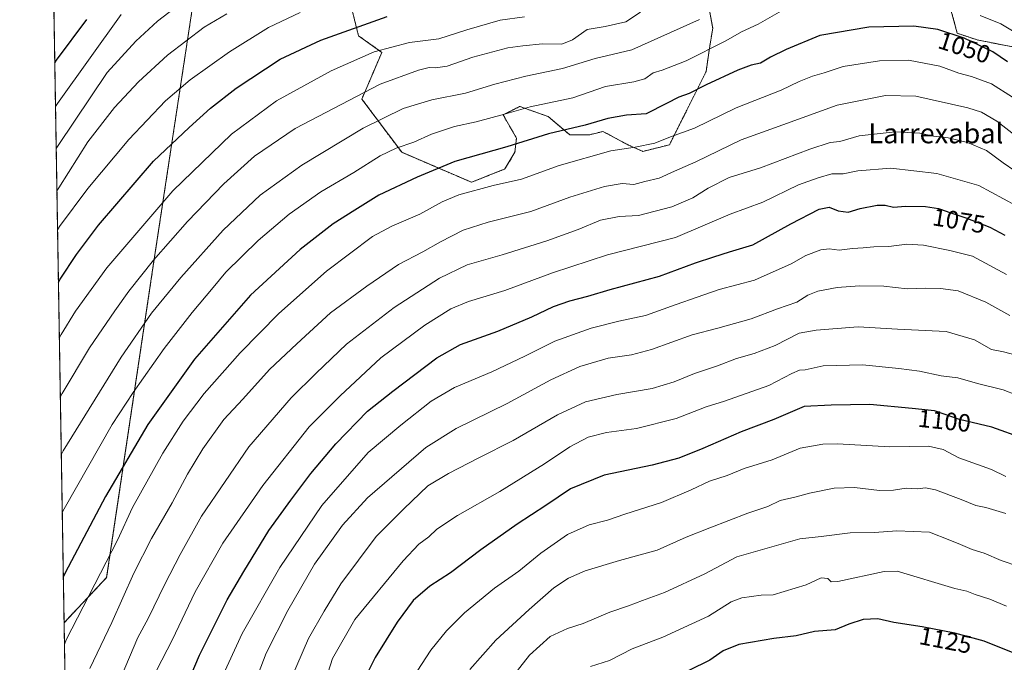
# Model space of a CAD drawing. Units: metres. Extents: x 613657 to 617089, y 4766391 to 4768762.
# Drawn here: x 613657 to 614052, y 4767619 to 4767877 of the extents above; entities that cross this region are included whole.
import ezdxf
from ezdxf.enums import TextEntityAlignment as Align

# ---------------------------------------------------------------- set-up
doc = ezdxf.new("R2010")
doc.units = ezdxf.units.M
doc.header["$MEASUREMENT"] = 0
doc.linetypes.add('TRAZOS', pattern=[0.75, 0.5, -0.25])
for name, color, linetype, lineweight in [('Arbolado forestal', 92, 'TRAZOS', 0), ('Arbolado forestal CxS', 92, 'Continuous', 0), ('Comarca CxS', 133, 'Continuous', 0), ('Comunidad Autónoma CxS', 142, 'Continuous', 0), ('Curva de nivel maestra', 36, 'Continuous', 30), ('Curva de nivel normal', 36, 'Continuous', 0), ('Espacio natural protegido CxS', 2, 'Continuous', 0), ('Municipio CxS', 142, 'Continuous', 0), ('Pastizal CxS', 92, 'Continuous', 0), ('Provincia CxS', 1, 'Continuous', 0), ('Rótulo de curva de nivel directora', 19, 'Continuous', 0), ('Texto cartográfico', 19, 'Continuous', 0)]:
    doc.layers.add(name, color=color, linetype=linetype, lineweight=lineweight)
doc.styles.add('Arial', font='txt', dxfattribs={"height": 0.2})

# ---------------------------------------------------------------- blocks, each defined once
blk = doc.blocks.new('*U151')
at = {"layer": 'Arbolado forestal CxS', "color": 92, "linetype": 'Continuous', "lineweight": 0}
for points in [[(614081.66, 4767860.84, 1044.66), (614040.93, 4767868.85, 1049.25), (614032.92, 4767871.52, 1049.64), (614000.21, 4767992.37, 1009.33)], [(613929.43, 4767902.23, 1031.06), (613934.77, 4767873.52, 1041.73), (613933.44, 4767865.51, 1044.7), (613932.1, 4767856.16, 1047.72), (613922.75, 4767837.47, 1052.58), (613917.41, 4767826.78, 1055.82), (613906.73, 4767824.11, 1055.95), (613900.72, 4767826.78, 1054.85), (613891.67, 4767831.61, 1051.88), (613891.41, 4767831.75, 1051.8), (613890.71, 4767832.13, 1051.6), (613888.11, 4767831.48, 1051.59), (613885.36, 4767830.79, 1051.56), (613877.35, 4767830.79, 1050.9), (613868.67, 4767838.14, 1046.84), (613867.08, 4767838.7, 1046.44), (613857.32, 4767842.14, 1044.59), (613857.2, 4767842.08, 1044.6), (613850.64, 4767838.8, 1044.87), (613855.99, 4767829.46, 1048.71), (613855.35, 4767823.75, 1050.7), (613851.34, 4767817.07, 1053.06), (613837.99, 4767811.73, 1053.59), (613809.96, 4767823.75, 1046.11), (613793.93, 4767845.13, 1035.73), (613801.94, 4767863.84, 1030.3), (613792.6, 4767870.52, 1026.4), (613789.93, 4767881.2, 1021.75)], [(613725.84, 4767881.2, 1011.55), (613709.82, 4767775.66, 1035.71), (613691.5, 4767653.14, 1056.44), (613674.4, 4767635.04, 1053.42), (613656.6, 4768704.88, 869.44)]]:
    blk.add_polyline3d(points, dxfattribs=at)
blk = doc.blocks.new('*U152')
at = {"layer": 'Pastizal CxS', "color": 92, "linetype": 'Continuous', "lineweight": 0}
for points in [[(613684.67, 4767017.71, 1058.32), (613679.83, 4767308.44, 1052.13), (613691.49, 4767326.04, 1054.98), (613695.5, 4767359.41, 1052.86), (613707.51, 4767406.14, 1058.94), (613710.18, 4767416.82, 1061.45), (613706.18, 4767436.85, 1062.96), (613694.16, 4767436.85, 1058.14), (613699.5, 4767466.22, 1066.11), (613696.83, 4767468.89, 1065.87), (613678.14, 4767487.59, 1064.79), (613676.84, 4767488.24, 1064.4), (613674.4, 4767635.04, 1053.42), (613691.5, 4767653.14, 1056.44), (613709.82, 4767775.66, 1035.71), (613725.84, 4767881.2, 1011.55)], [(613789.93, 4767881.2, 1021.75), (613792.6, 4767870.52, 1026.4), (613801.94, 4767863.84, 1030.3), (613793.93, 4767845.13, 1035.73), (613809.96, 4767823.75, 1046.11), (613837.99, 4767811.73, 1053.59), (613851.34, 4767817.07, 1053.06), (613855.35, 4767823.75, 1050.7), (613855.99, 4767829.46, 1048.71), (613850.64, 4767838.8, 1044.87), (613857.2, 4767842.08, 1044.6), (613857.32, 4767842.14, 1044.59), (613867.08, 4767838.7, 1046.44), (613868.67, 4767838.14, 1046.84), (613877.35, 4767830.79, 1050.9), (613885.36, 4767830.79, 1051.56), (613888.11, 4767831.48, 1051.59), (613890.71, 4767832.13, 1051.6), (613891.41, 4767831.75, 1051.8), (613891.67, 4767831.61, 1051.88), (613900.72, 4767826.78, 1054.85), (613906.73, 4767824.11, 1055.95), (613917.41, 4767826.78, 1055.82), (613922.75, 4767837.47, 1052.58), (613932.1, 4767856.16, 1047.72), (613933.44, 4767865.51, 1044.7), (613934.77, 4767873.52, 1041.73), (613929.43, 4767902.23, 1031.06)], [(614000.21, 4767992.37, 1009.33), (614032.92, 4767871.52, 1049.64), (614040.93, 4767868.85, 1049.25), (614081.66, 4767860.84, 1044.66)]]:
    blk.add_polyline3d(points, dxfattribs=at)
blk = doc.blocks.new('*U156')
at = {"layer": 'Curva de nivel normal', "color": 36, "linetype": 'Continuous', "lineweight": 0}
blk.add_polyline3d([(614052.62, 4767774.8, 1080), (614039.04, 4767782.04, 1080), (614029.91, 4767784.43, 1080), (614019.38, 4767786.48, 1080), (614012.63, 4767786.87, 1080), (614005.48, 4767786.01, 1080), (613999.48, 4767785.83, 1080), (613995.15, 4767785.4, 1080), (613990.82, 4767785.14, 1080), (613985.48, 4767784.45, 1080), (613981.48, 4767785.06, 1080), (613978.16, 4767784.68, 1080), (613972.13, 4767782.3, 1080), (613966.23, 4767778.99, 1080), (613951.56, 4767772.52, 1080), (613937.29, 4767768.78, 1080), (613928.55, 4767765.67, 1080), (613920.05, 4767762.69, 1080), (613907.81, 4767758.25, 1080), (613897.14, 4767755.98, 1080), (613886, 4767753.25, 1080), (613871.37, 4767748.02, 1080), (613859.39, 4767742.02, 1080), (613846.07, 4767735.66, 1080), (613831.1, 4767729.34, 1080), (613821.81, 4767723.93, 1080), (613809.64, 4767714.23, 1080), (613796.47, 4767703.3, 1080), (613777.89, 4767682.08, 1080), (613760.96, 4767657.12, 1080), (613745.93, 4767630.73, 1080), (613737.45, 4767612.38, 1080)], dxfattribs=at)
blk = doc.blocks.new('*U159')
at = {"layer": 'Curva de nivel normal', "color": 36, "linetype": 'Continuous', "lineweight": 0}
blk.add_polyline3d([(613673.28, 4767702.34, 1040), (613674.05, 4767703.94, 1040), (613697.39, 4767741.59, 1040), (613709.57, 4767759.27, 1040), (613721.23, 4767773.55, 1040), (613738.24, 4767792.56, 1040), (613753.13, 4767806.55, 1040), (613769.8, 4767818.54, 1040), (613794.47, 4767833.51, 1040), (613810.47, 4767841.32, 1040), (613822, 4767844.78, 1040), (613835.6, 4767847.52, 1040), (613847.34, 4767851.11, 1040), (613859.81, 4767854.35, 1040), (613874.42, 4767857.38, 1040), (613887.62, 4767861.37, 1040), (613902.24, 4767864.82, 1040), (613929.49, 4767877.06, 1040)], dxfattribs=at)
blk = doc.blocks.new('*U167')
at = {"layer": 'Curva de nivel normal', "color": 36, "linetype": 'Continuous', "lineweight": 0}
blk.add_polyline3d([(614054.06, 4767758.3, 1085), (614044.38, 4767763.62, 1085), (614033.32, 4767768.23, 1085), (614026.15, 4767769.06, 1085), (614020.29, 4767769.27, 1085), (614012.8, 4767768.98, 1085), (614003.45, 4767770.1, 1085), (613993.66, 4767770.24, 1085), (613984.71, 4767769.49, 1085), (613976.94, 4767768.11, 1085), (613972.95, 4767766.46, 1085), (613968.48, 4767763.67, 1085), (613960.82, 4767760.93, 1085), (613950.15, 4767756.91, 1085), (613936.82, 4767753.21, 1085), (613926.48, 4767750.55, 1085), (613910.14, 4767744.7, 1085), (613902.14, 4767742.52, 1085), (613892.81, 4767741.2, 1085), (613881.47, 4767737.85, 1085), (613869.81, 4767732.49, 1085), (613852.2, 4767722.94, 1085), (613831.84, 4767712.89, 1085), (613819.64, 4767705.38, 1085), (613796.14, 4767685.14, 1085), (613786.14, 4767674.21, 1085), (613774.98, 4767658.55, 1085), (613764.16, 4767639.97, 1085), (613755.59, 4767622.86, 1085), (613750.16, 4767608.84, 1085)], dxfattribs=at)
blk = doc.blocks.new('*U168')
at = {"layer": 'Curva de nivel normal', "color": 36, "linetype": 'Continuous', "lineweight": 0}
blk.add_polyline3d([(614052.37, 4767678.83, 1110), (614044.43, 4767681.2, 1110), (614040.4, 4767682.09, 1110), (614034.53, 4767684.5, 1110), (614024.2, 4767688.29, 1110), (614020.22, 4767689.18, 1110), (614016.93, 4767688.71, 1110), (614012.37, 4767688.98, 1110), (614007.37, 4767688.17, 1110), (614001.74, 4767688.09, 1110), (613991.73, 4767689.26, 1110), (613983.49, 4767689.06, 1110), (613973.56, 4767687.05, 1110), (613968.28, 4767685.56, 1110), (613961.82, 4767684.02, 1110), (613956.82, 4767681.62, 1110), (613948.84, 4767679, 1110), (613933.59, 4767673.08, 1110), (613924.09, 4767669.35, 1110), (613912.47, 4767664.16, 1110), (613897.4, 4767660.06, 1110), (613883.61, 4767655.88, 1110), (613876.85, 4767652.84, 1110), (613871.01, 4767649.05, 1110), (613861.12, 4767640.4, 1110), (613847.66, 4767628.06, 1110), (613837.28, 4767616.28, 1110)], dxfattribs=at)
blk = doc.blocks.new('*U179')
at = {"layer": 'Curva de nivel normal', "color": 36, "linetype": 'Continuous', "lineweight": 0}
for points in [[(614061.71, 4767868.53, 1045), (614050.34, 4767875.32, 1045), (614042.06, 4767878.64, 1045)], [(613964.25, 4767881.56, 1045), (613952.98, 4767875.11, 1045), (613946.28, 4767872.04, 1045), (613939.97, 4767868.46, 1045), (613924.16, 4767860.42, 1045), (613914.45, 4767856.72, 1045), (613910.84, 4767855.61, 1045), (613907.47, 4767853.3, 1045), (613903.14, 4767852.1, 1045), (613891.67, 4767850.21, 1045), (613878.61, 4767845.66, 1045), (613861.55, 4767842.04, 1045), (613851.22, 4767839.12, 1045), (613839.76, 4767836.02, 1045), (613831.09, 4767834.16, 1045), (613821.9, 4767831, 1045), (613814.81, 4767827.81, 1045), (613807.67, 4767825.39, 1045), (613801.25, 4767822.34, 1045), (613790.67, 4767815.72, 1045), (613777.47, 4767807.93, 1045), (613764.8, 4767798.98, 1045), (613752.3, 4767788.38, 1045), (613739.3, 4767775.64, 1045), (613734.28, 4767769.54, 1045), (613725.76, 4767759.44, 1045), (613714.63, 4767745.06, 1045), (613702.13, 4767727.39, 1045), (613693.76, 4767714.53, 1045), (613674.44, 4767680.78, 1045), (613673.66, 4767679.24, 1045)]]:
    blk.add_polyline3d(points, dxfattribs=at)
blk = doc.blocks.new('*U189')
at = {"layer": 'Curva de nivel normal', "color": 36, "linetype": 'Continuous', "lineweight": 0}
blk.add_polyline3d([(614057.62, 4767657.52, 1115), (614050.56, 4767660.03, 1115), (614043.74, 4767662.95, 1115), (614038.92, 4767664.44, 1115), (614034.16, 4767666.42, 1115), (614029.94, 4767668.18, 1115), (614021.83, 4767671.42, 1115), (614008.67, 4767671.95, 1115), (613999.7, 4767671.29, 1115), (613989.93, 4767671.03, 1115), (613978.29, 4767669.63, 1115), (613969.75, 4767668.72, 1115), (613958.45, 4767665.45, 1115), (613944.42, 4767661.41, 1115), (613931.55, 4767654.63, 1115), (613915.34, 4767647.2, 1115), (613906.58, 4767644, 1115), (613900.91, 4767641.8, 1115), (613893.46, 4767639.28, 1115), (613882.72, 4767634.72, 1115), (613876.5, 4767632.69, 1115), (613869.46, 4767629.56, 1115), (613861.21, 4767622.05, 1115), (613849.58, 4767607.22, 1115)], dxfattribs=at)
blk = doc.blocks.new('*U198')
at = {"layer": 'Curva de nivel normal', "color": 36, "linetype": 'Continuous', "lineweight": 0}
blk.add_polyline3d([(613697.32, 4767613.3, 1065), (613703.98, 4767629.05, 1065), (613708.12, 4767636.67, 1065), (613714.79, 4767650.54, 1065), (613721.01, 4767662.35, 1065), (613729.53, 4767677.73, 1065), (613748.52, 4767705.59, 1065), (613765.5, 4767725.26, 1065), (613775.62, 4767735.2, 1065), (613787.76, 4767746.8, 1065), (613806.96, 4767761.51, 1065), (613825.14, 4767773.33, 1065), (613836.14, 4767778.68, 1065), (613850.23, 4767782.6, 1065), (613868.15, 4767788.21, 1065), (613880.7, 4767792.8, 1065), (613889.74, 4767796.47, 1065), (613897.19, 4767798, 1065), (613905, 4767798.34, 1065), (613918.32, 4767801.84, 1065), (613926.81, 4767805.46, 1065), (613932.94, 4767809.42, 1065), (613941.37, 4767813.67, 1065), (613953.9, 4767817.58, 1065), (613973.7, 4767825.08, 1065), (613981.92, 4767827.73, 1065), (613985.76, 4767828.14, 1065), (613993.54, 4767830.37, 1065), (614008.05, 4767831.97, 1065), (614017.84, 4767831.42, 1065), (614023.38, 4767830.3, 1065), (614029.27, 4767829.53, 1065), (614036.97, 4767827.67, 1065), (614044.68, 4767824.5, 1065), (614051.4, 4767819.6, 1065), (614060.72, 4767813.11, 1065)], dxfattribs=at)
blk = doc.blocks.new('*U200')
at = {"layer": 'Curva de nivel normal', "color": 36, "linetype": 'Continuous', "lineweight": 0}
blk.add_polyline3d([(613672.5, 4767749.21, 1030), (613673.27, 4767750.71, 1030), (613678.97, 4767760, 1030), (613691.63, 4767777.46, 1030), (613718.13, 4767808.33, 1030), (613741.59, 4767831.09, 1030), (613759.63, 4767844.46, 1030), (613781.6, 4767856.44, 1030), (613798.86, 4767864.07, 1030), (613813.03, 4767867.79, 1030), (613824.86, 4767869.23, 1030), (613836.06, 4767872.91, 1030), (613849.49, 4767876.79, 1030), (613859.15, 4767878.07, 1030)], dxfattribs=at)
blk = doc.blocks.new('*U203')
at = {"layer": 'Curva de nivel normal', "color": 36, "linetype": 'Continuous', "lineweight": 0}
blk.add_polyline3d([(614055.11, 4767845.94, 1055), (614046.64, 4767851.22, 1055), (614038.59, 4767854.17, 1055), (614033.58, 4767855.54, 1055), (614025.86, 4767858.29, 1055), (614013.31, 4767860.72, 1055), (614001.69, 4767860.42, 1055), (613987.15, 4767858.14, 1055), (613979.48, 4767855.66, 1055), (613974.82, 4767854.34, 1055), (613969.48, 4767852.18, 1055), (613962.2, 4767848.71, 1055), (613944.17, 4767841.64, 1055), (613927.42, 4767833.42, 1055), (613917.8, 4767829.98, 1055), (613911.54, 4767827.37, 1055), (613903.66, 4767825.76, 1055), (613893.81, 4767824.3, 1055), (613873.14, 4767818.45, 1055), (613857.97, 4767812.98, 1055), (613846.68, 4767810.41, 1055), (613832.83, 4767806.66, 1055), (613826.12, 4767803.88, 1055), (613817.2, 4767798.89, 1055), (613805.92, 4767794.09, 1055), (613798.17, 4767790.02, 1055), (613779.74, 4767776.04, 1055), (613760.61, 4767759.11, 1055), (613745.11, 4767743.3, 1055), (613730.7, 4767726.97, 1055), (613722.19, 4767715.96, 1055), (613714.04, 4767703.06, 1055), (613701.82, 4767681.32, 1055), (613695.82, 4767668.15, 1055), (613675.31, 4767628.22, 1055), (613674.55, 4767626.24, 1055)], dxfattribs=at)
blk = doc.blocks.new('*U217')
at = {"layer": 'Curva de nivel normal', "color": 36, "linetype": 'Continuous', "lineweight": 0}
blk.add_polyline3d([(613670.95, 4767842.2, 1005), (613671.73, 4767843.29, 1005), (613697.34, 4767879.07, 1005)], dxfattribs=at)
blk = doc.blocks.new('*U222')
at = {"layer": 'Curva de nivel normal', "color": 36, "linetype": 'Continuous', "lineweight": 0}
blk.add_polyline3d([(613671.78, 4767792.69, 1020), (613672.55, 4767793.95, 1020), (613683.9, 4767809.25, 1020), (613700.36, 4767828.94, 1020), (613715.06, 4767844.37, 1020), (613725.03, 4767852.84, 1020), (613740.8, 4767864.03, 1020), (613756.46, 4767873.79, 1020), (613769.13, 4767879.9, 1020)], dxfattribs=at)
blk = doc.blocks.new('*U223')
at = {"layer": 'Curva de nivel normal', "color": 36, "linetype": 'Continuous', "lineweight": 0}
blk.add_polyline3d([(614056.88, 4767726.29, 1095), (614051.32, 4767728.46, 1095), (614041.1, 4767731.03, 1095), (614033.09, 4767733.26, 1095), (614026.43, 4767734.13, 1095), (614017.82, 4767736, 1095), (614009.48, 4767736.96, 1095), (613994.82, 4767738.44, 1095), (613979.15, 4767738.11, 1095), (613971.89, 4767736.46, 1095), (613969.57, 4767736.32, 1095), (613966.45, 4767735.06, 1095), (613957.29, 4767730.27, 1095), (613939.48, 4767723.95, 1095), (613932.15, 4767721.62, 1095), (613920.15, 4767716.94, 1095), (613904.14, 4767713, 1095), (613892.11, 4767711.32, 1095), (613884.76, 4767709.51, 1095), (613877.36, 4767705.65, 1095), (613867.2, 4767698.72, 1095), (613849.34, 4767687.68, 1095), (613832.26, 4767678.06, 1095), (613824, 4767672.5, 1095), (613820.81, 4767669.5, 1095), (613816.81, 4767666.52, 1095), (613810.45, 4767659.87, 1095), (613791.12, 4767636.37, 1095), (613782.13, 4767620.68, 1095), (613776.79, 4767603.82, 1095)], dxfattribs=at)
blk = doc.blocks.new('*U234')
at = {"layer": 'Curva de nivel normal', "color": 36, "linetype": 'Continuous', "lineweight": 0}
blk.add_polyline3d([(614066.28, 4767797.05, 1070), (614041.6, 4767810.45, 1070), (614024.65, 4767815.31, 1070), (614006.2, 4767817.34, 1070), (613993.02, 4767816.36, 1070), (613987.14, 4767815.1, 1070), (613982.57, 4767815.13, 1070), (613977.09, 4767813.54, 1070), (613969.15, 4767810.74, 1070), (613954.82, 4767803.81, 1070), (613941.82, 4767798.99, 1070), (613919.82, 4767789.64, 1070), (613892.48, 4767782.63, 1070), (613870.47, 4767775.36, 1070), (613851.37, 4767768.27, 1070), (613836.72, 4767763.92, 1070), (613829.6, 4767760.95, 1070), (613819.24, 4767754.39, 1070), (613801.5, 4767741.36, 1070), (613785.23, 4767726.08, 1070), (613772.8, 4767713.6, 1070), (613754.14, 4767690.11, 1070), (613738.15, 4767666.95, 1070), (613727.03, 4767647.38, 1070), (613717.75, 4767628.03, 1070), (613711.63, 4767616.14, 1070)], dxfattribs=at)
blk = doc.blocks.new('*U243')
at = {"layer": 'Curva de nivel normal', "color": 36, "linetype": 'Continuous', "lineweight": 0}
blk.add_polyline3d([(613671.23, 4767825.29, 1010), (613672.01, 4767826.48, 1010), (613691.73, 4767855.74, 1010), (613703.24, 4767868.4, 1010), (613711.91, 4767876.4, 1010), (613721.49, 4767883.74, 1010)], dxfattribs=at)
blk = doc.blocks.new('*U245')
at = {"layer": 'Curva de nivel normal', "color": 36, "linetype": 'Continuous', "lineweight": 0}
blk.add_polyline3d([(614052.43, 4767693.68, 1105), (614046.7, 4767696.56, 1105), (614033.48, 4767701.21, 1105), (614027.2, 4767704.54, 1105), (614021.36, 4767705.87, 1105), (614005.87, 4767705.6, 1105), (613984.82, 4767706.83, 1105), (613979, 4767706.73, 1105), (613969.81, 4767705.11, 1105), (613958.58, 4767700.44, 1105), (613947.33, 4767696.86, 1105), (613940.61, 4767694.06, 1105), (613933.48, 4767691.87, 1105), (613926.15, 4767688.28, 1105), (613914.15, 4767683.31, 1105), (613899.48, 4767678.6, 1105), (613892.47, 4767676.24, 1105), (613885.14, 4767674.31, 1105), (613876.47, 4767670.4, 1105), (613865.81, 4767663, 1105), (613856.96, 4767655.78, 1105), (613847.17, 4767648.96, 1105), (613835.08, 4767639.05, 1105), (613827.86, 4767631.72, 1105), (613821.62, 4767624.05, 1105), (613816.1, 4767615.54, 1105)], dxfattribs=at)
blk = doc.blocks.new('*U247')
at = {"layer": 'Curva de nivel normal', "color": 36, "linetype": 'Continuous', "lineweight": 0}
blk.add_polyline3d([(614059.64, 4767827.84, 1060), (614048.82, 4767836.23, 1060), (614042.68, 4767839.85, 1060), (614037.12, 4767841.66, 1060), (614016.32, 4767846.28, 1060), (614004.16, 4767846.5, 1060), (613984.65, 4767842.64, 1060), (613962.91, 4767834.84, 1060), (613946.2, 4767828.72, 1060), (613927.98, 4767819.9, 1060), (613919.42, 4767816.14, 1060), (613913.22, 4767813.32, 1060), (613907.48, 4767812.09, 1060), (613903.05, 4767810.88, 1060), (613898.46, 4767811.2, 1060), (613891.39, 4767810.04, 1060), (613877.4, 4767805.76, 1060), (613861.76, 4767800.02, 1060), (613844.66, 4767795.74, 1060), (613834.63, 4767792.47, 1060), (613825.5, 4767787.88, 1060), (613818.4, 4767783.82, 1060), (613808.68, 4767778.77, 1060), (613795.99, 4767769.99, 1060), (613781.35, 4767759.36, 1060), (613767.8, 4767746.88, 1060), (613756.8, 4767736.62, 1060), (613746.12, 4767724.78, 1060), (613738.49, 4767716.59, 1060), (613730.1, 4767704.85, 1060), (613723.92, 4767694.57, 1060), (613717.82, 4767683.19, 1060), (613709.47, 4767668.84, 1060), (613702.45, 4767654.86, 1060), (613693.59, 4767635.17, 1060), (613684.78, 4767616.72, 1060)], dxfattribs=at)
blk = doc.blocks.new('*U255')
at = {"layer": 'Curva de nivel normal', "color": 36, "linetype": 'Continuous', "lineweight": 0}
blk.add_polyline3d([(613672.89, 4767725.55, 1035), (613673.67, 4767726.97, 1035), (613684.6, 4767745.25, 1035), (613694.85, 4767760.15, 1035), (613700.44, 4767768.1, 1035), (613710.28, 4767780.5, 1035), (613723.95, 4767796.04, 1035), (613738.56, 4767811.05, 1035), (613750.8, 4767822.24, 1035), (613767.13, 4767833.28, 1035), (613801.26, 4767851.08, 1035), (613816.61, 4767856.65, 1035), (613820.92, 4767857.73, 1035), (613823.47, 4767857.61, 1035), (613828.14, 4767858.3, 1035), (613838.47, 4767861.87, 1035), (613852.51, 4767865.69, 1035), (613858.53, 4767866.53, 1035), (613866.5, 4767867.22, 1035), (613874.17, 4767867.14, 1035), (613878.46, 4767868.86, 1035), (613884.42, 4767873.03, 1035), (613891.63, 4767874.17, 1035), (613899.91, 4767876.15, 1035), (613905.75, 4767879.94, 1035)], dxfattribs=at)
blk = doc.blocks.new('*U256')
at = {"layer": 'Curva de nivel normal', "color": 36, "linetype": 'Continuous', "lineweight": 0}
blk.add_polyline3d([(613671.52, 4767808.35, 1015), (613672.3, 4767809.57, 1015), (613683.9, 4767828.02, 1015), (613694.61, 4767841.68, 1015), (613704.3, 4767852.05, 1015), (613715.91, 4767862.72, 1015), (613730.7, 4767873.94, 1015), (613739.8, 4767879.36, 1015)], dxfattribs=at)
blk = doc.blocks.new('*U260')
at = {"layer": 'Curva de nivel normal', "color": 36, "linetype": 'Continuous', "lineweight": 0}
blk.add_polyline3d([(614057.03, 4767742.28, 1090), (614051.5, 4767743.72, 1090), (614046.65, 4767744.64, 1090), (614039.78, 4767748.46, 1090), (614028.47, 4767751.87, 1090), (614008.98, 4767752.75, 1090), (613993.09, 4767753.69, 1090), (613976.22, 4767752.4, 1090), (613969.48, 4767751.16, 1090), (613959.82, 4767746.24, 1090), (613951.36, 4767742.98, 1090), (613944.32, 4767741, 1090), (613936.69, 4767738.11, 1090), (613927.48, 4767735.08, 1090), (613919.29, 4767731.66, 1090), (613910.49, 4767728.97, 1090), (613896.32, 4767726.58, 1090), (613883.67, 4767723.66, 1090), (613872.46, 4767718.47, 1090), (613854.73, 4767708.12, 1090), (613840.85, 4767701.23, 1090), (613828.65, 4767694.88, 1090), (613820.42, 4767689.97, 1090), (613810.74, 4767680.69, 1090), (613799.71, 4767669.64, 1090), (613785.47, 4767650.66, 1090), (613778.74, 4767639.62, 1090), (613772.5, 4767628.67, 1090), (613765.34, 4767611.99, 1090)], dxfattribs=at)
blk = doc.blocks.new('*U262')
at = {"layer": 'Curva de nivel maestra', "color": 36, "linetype": 'Continuous', "lineweight": 30}
blk.add_polyline3d([(613670.66, 4767859.68, 1000), (613671.44, 4767860.73, 1000), (613683.56, 4767877.04, 1000)], dxfattribs=at)
blk = doc.blocks.new('*U264')
at = {"layer": 'Curva de nivel maestra', "color": 36, "linetype": 'Continuous', "lineweight": 30}
blk.add_polyline3d([(614059.49, 4767709, 1100), (614046.82, 4767713.5, 1100), (614033.82, 4767716.6, 1100), (614023.82, 4767720.02, 1100), (614014.82, 4767720.96, 1100), (613997.82, 4767722.53, 1100), (613982.32, 4767722.34, 1100), (613971.5, 4767721.73, 1100), (613959.32, 4767716.61, 1100), (613946.15, 4767711.56, 1100), (613930.82, 4767704.87, 1100), (613921.15, 4767701.11, 1100), (613910.48, 4767698.24, 1100), (613891.14, 4767694.24, 1100), (613877.64, 4767688.8, 1100), (613867.79, 4767682.11, 1100), (613856.3, 4767674.6, 1100), (613841.73, 4767664.32, 1100), (613829.49, 4767655.08, 1100), (613821.26, 4767649.75, 1100), (613814.58, 4767643.92, 1100), (613808.12, 4767635.28, 1100), (613799.34, 4767621.05, 1100), (613795.17, 4767612.84, 1100)], dxfattribs=at)
blk = doc.blocks.new('*U267')
at = {"layer": 'Curva de nivel maestra', "color": 36, "linetype": 'Continuous', "lineweight": 30}
blk.add_polyline3d([(614053.12, 4767860.03, 1050), (614047.17, 4767864.1, 1050), (614035.62, 4767869.56, 1050), (614025.05, 4767872.98, 1050), (614015.42, 4767874.34, 1050), (613997.41, 4767874, 1050), (613977.69, 4767870.68, 1050), (613964.19, 4767864.95, 1050), (613957.93, 4767861.89, 1050), (613953.97, 4767859.47, 1050), (613950.15, 4767858.71, 1050), (613944.79, 4767856.74, 1050), (613932.18, 4767850.86, 1050), (613925.32, 4767847.34, 1050), (613921.13, 4767845.87, 1050), (613916.18, 4767843.4, 1050), (613908.08, 4767839.24, 1050), (613900.19, 4767838.67, 1050), (613892.66, 4767837.36, 1050), (613883.63, 4767834.62, 1050), (613868.84, 4767831.11, 1050), (613852.08, 4767825.98, 1050), (613831.26, 4767820.1, 1050), (613816.15, 4767813.75, 1050), (613800.81, 4767806.54, 1050), (613791.14, 4767800.54, 1050), (613782.37, 4767795.07, 1050), (613769.17, 4767784.73, 1050), (613749.27, 4767766.4, 1050), (613726.82, 4767740.73, 1050), (613707.97, 4767714.56, 1050), (613691.08, 4767685.69, 1050), (613674.87, 4767655.01, 1050), (613674.09, 4767653.32, 1050)], dxfattribs=at)
blk = doc.blocks.new('*U285')
at = {"layer": 'Curva de nivel maestra', "color": 36, "linetype": 'Continuous', "lineweight": 30}
blk.add_polyline3d([(613672.13, 4767771.7, 1025), (613672.9, 4767772.93, 1025), (613679.43, 4767782.81, 1025), (613688.26, 4767794.55, 1025), (613710.36, 4767820.18, 1025), (613724.59, 4767833.69, 1025), (613733.16, 4767841.45, 1025), (613743.46, 4767849.52, 1025), (613761.13, 4767861.13, 1025), (613777.46, 4767868.73, 1025), (613804.14, 4767878.27, 1025)], dxfattribs=at)
blk = doc.blocks.new('*U286')
at = {"layer": 'Curva de nivel maestra', "color": 36, "linetype": 'Continuous', "lineweight": 30}
blk.add_polyline3d([(613721, 4767603.72, 1075), (613728.71, 4767622.05, 1075), (613739.82, 4767644.19, 1075), (613746.54, 4767655.55, 1075), (613756.54, 4767672, 1075), (613765.42, 4767684.14, 1075), (613773.42, 4767694.91, 1075), (613783.48, 4767706.86, 1075), (613796.2, 4767719.94, 1075), (613806.32, 4767727.93, 1075), (613824.03, 4767741.25, 1075), (613833.54, 4767746.64, 1075), (613848.51, 4767752.05, 1075), (613862.15, 4767757.69, 1075), (613870.81, 4767761.86, 1075), (613877.45, 4767764.23, 1075), (613884.58, 4767766.01, 1075), (613893.6, 4767768.7, 1075), (613913.37, 4767774.06, 1075), (613927.89, 4767779.39, 1075), (613935.18, 4767781.78, 1075), (613941.54, 4767783.86, 1075), (613950.83, 4767786.66, 1075), (613966.15, 4767795.11, 1075), (613977.48, 4767800.96, 1075), (613981.46, 4767801.76, 1075), (613985.08, 4767800.23, 1075), (613989.13, 4767799.79, 1075), (613993.93, 4767801.26, 1075), (614000.72, 4767802.52, 1075), (614004.02, 4767802.5, 1075), (614007.26, 4767801.77, 1075), (614012.17, 4767802.1, 1075), (614020.22, 4767802.07, 1075), (614025.37, 4767801.23, 1075), (614030.28, 4767799.45, 1075), (614036.35, 4767797.53, 1075), (614045.94, 4767793.69, 1075), (614052, 4767790.54, 1075)], dxfattribs=at)

msp = doc.modelspace()

# ---------------------------------------------------------------- linework, layer by layer
at = {"layer": 'Arbolado forestal', "color": 92, "linetype": 'TRAZOS', "lineweight": 0}
for points in [[(613674.4, 4767635.04, 1053.42), (613662.65, 4768340.92, 857.23), (613662.63, 4768342.48, 856.61), (613662.6, 4768344.04, 855.91), (613656.6, 4768704.88, 869.44), (614079.54, 4768712.02, 725.09), (614747.04, 4768723.28, 821.85), (615143.07, 4768729.96, 929.62), (615144.88, 4768729.99, 930.28), (615146.69, 4768730.02, 930.93), (615182.72, 4768730.63, 941.47)], [(614081.66, 4767860.84, 1044.66), (614040.93, 4767868.85, 1049.25), (614032.92, 4767871.52, 1049.64), (614000.21, 4767992.37, 1009.33)], [(613929.43, 4767902.23, 1031.06), (613934.77, 4767873.52, 1041.73), (613933.44, 4767865.51, 1044.7), (613932.1, 4767856.16, 1047.72), (613922.75, 4767837.47, 1052.58), (613917.41, 4767826.78, 1055.82), (613906.73, 4767824.12, 1055.95), (613900.72, 4767826.78, 1054.85), (613891.67, 4767831.61, 1051.88), (613891.41, 4767831.75, 1051.8), (613890.71, 4767832.13, 1051.6), (613888.11, 4767831.48, 1051.59), (613885.36, 4767830.79, 1051.56), (613877.35, 4767830.79, 1050.9), (613868.67, 4767838.14, 1046.84), (613867.08, 4767838.7, 1046.44), (613857.32, 4767842.14, 1044.59), (613857.2, 4767842.08, 1044.6), (613850.64, 4767838.8, 1044.87), (613855.98, 4767829.46, 1048.71), (613855.35, 4767823.75, 1050.7), (613851.34, 4767817.07, 1053.06), (613837.99, 4767811.73, 1053.59), (613809.95, 4767823.76, 1046.11), (613793.93, 4767845.13, 1035.73), (613801.94, 4767863.84, 1030.3), (613792.6, 4767870.52, 1026.4), (613789.93, 4767881.2, 1021.75)], [(613725.84, 4767881.2, 1011.55), (613709.82, 4767775.66, 1035.71), (613691.5, 4767653.14, 1056.44), (613674.4, 4767635.04, 1053.42)]]:
    msp.add_polyline3d(points, dxfattribs=at)
at = {"layer": 'Comarca CxS', "color": 133, "linetype": 'Continuous', "lineweight": 0}
msp.add_polyline3d([(613695.09, 4766391.36, 967.44), (613656.6, 4768704.88, 869.44), (617049.44, 4768762.13, 1086.76)], dxfattribs=at)
msp.add_polyline3d([(613695.09, 4766391.36, 967.44), (613656.6, 4768704.88, 869.44), (617049.44, 4768762.13, 1086.76)], dxfattribs=at)
at = {"layer": 'Comunidad Autónoma CxS', "color": 142, "linetype": 'Continuous', "lineweight": 0}
for points in [[(615202.25, 4766416.78, 1269.08), (613695.09, 4766391.36, 967.44), (613656.6, 4768704.88, 869.44), (617049.44, 4768762.13, 1086.76), (617085.93, 4766632.01, 1306.75), (617089.07, 4766448.6, 1205.29), (615202.25, 4766416.78, 1269.08)], [(615202.25, 4766416.78, 1269.08), (613695.09, 4766391.36, 967.44), (613656.6, 4768704.88, 869.44), (617049.44, 4768762.13, 1086.76), (617085.93, 4766632, 1306.75), (617089.07, 4766448.6, 1205.29), (615202.25, 4766416.78, 1269.08)]]:
    msp.add_polyline3d(points, close=True, dxfattribs=at)
at = {"layer": 'Curva de nivel maestra', "color": 36, "linetype": 'Continuous', "lineweight": 30}
msp.add_polyline3d([(614062.66, 4767619.95, 1125), (614043.67, 4767627.67, 1125), (614031.95, 4767630.85, 1125), (614018.85, 4767633.39, 1125), (614007.5, 4767635.17, 1125), (614000.99, 4767636.64, 1125), (613995.15, 4767636.36, 1125), (613989.42, 4767634.51, 1125), (613983.88, 4767632.22, 1125), (613975.56, 4767631.46, 1125), (613968.3, 4767629.71, 1125), (613959.31, 4767628.64, 1125), (613945.3, 4767626.23, 1125), (613939, 4767623.72, 1125), (613933.54, 4767620.06, 1125), (613925.11, 4767615.86, 1125)], dxfattribs=at)
at = {"layer": 'Curva de nivel normal', "color": 36, "linetype": 'Continuous', "lineweight": 0}
for points in [[(614008.82, 4767655.73, 1120), (614003.58, 4767655.54, 1120), (613985.01, 4767651.52, 1120), (613982.25, 4767651.47, 1120), (613980.96, 4767652.78, 1120), (613978.26, 4767653.01, 1120), (613972.23, 4767650.26, 1120), (613959.07, 4767646.22, 1120), (613954.15, 4767646.1, 1120), (613946.48, 4767645.05, 1120), (613942.23, 4767643.35, 1120), (613933.06, 4767637.72, 1120), (613914.79, 4767629.29, 1120), (613902.38, 4767624.54, 1120), (613893.3, 4767619.84, 1120), (613885.67, 4767617.52, 1120)], [(614052.61, 4767641.71, 1120), (614045.98, 4767644.48, 1120), (614040.05, 4767646.3, 1120), (614036.78, 4767647.69, 1120), (614031.9, 4767648.74, 1120), (614008.82, 4767655.73, 1120)]]:
    msp.add_polyline3d(points, dxfattribs=at)
at = {"layer": 'Espacio natural protegido CxS', "color": 2, "linetype": 'Continuous', "lineweight": 0}
msp.add_polyline3d([(613965.66, 4766395.92, 1023.34), (613695.09, 4766391.36, 967.44), (613656.6, 4768704.88, 869.44), (617049.44, 4768762.13, 1086.76), (617089.07, 4766448.6, 1205.29), (614352.82, 4766402.45, 1148.3), (613965.66, 4766395.92, 1023.34)], close=True, dxfattribs=at)
msp.add_polyline3d([(613965.66, 4766395.92, 1023.34), (613695.09, 4766391.36, 967.44), (613656.6, 4768704.88, 869.44), (617049.44, 4768762.13, 1086.76), (617089.07, 4766448.6, 1205.29), (614352.82, 4766402.45, 1148.3), (613965.66, 4766395.92, 1023.34)], close=True, dxfattribs=at)
at = {"layer": 'Municipio CxS', "color": 142, "linetype": 'Continuous', "lineweight": 0}
msp.add_polyline3d([(613695.09, 4766391.36, 967.44), (613656.6, 4768704.88, 869.44), (617049.44, 4768762.13, 1086.76)], dxfattribs=at)
msp.add_polyline3d([(613695.09, 4766391.36, 967.44), (613656.6, 4768704.88, 869.44), (617049.44, 4768762.13, 1086.76)], dxfattribs=at)
at = {"layer": 'Pastizal CxS', "color": 92, "linetype": 'Continuous', "lineweight": 0}
for points in [[(614081.66, 4767860.84, 1044.66), (614040.93, 4767868.85, 1049.25), (614032.92, 4767871.52, 1049.64), (614000.21, 4767992.37, 1009.33)], [(613929.43, 4767902.23, 1031.06), (613934.77, 4767873.52, 1041.73), (613933.44, 4767865.51, 1044.7), (613932.1, 4767856.16, 1047.72), (613922.75, 4767837.47, 1052.58), (613917.41, 4767826.78, 1055.82), (613906.73, 4767824.12, 1055.95), (613900.72, 4767826.78, 1054.85), (613891.67, 4767831.61, 1051.88), (613891.41, 4767831.75, 1051.8), (613890.71, 4767832.13, 1051.6), (613888.11, 4767831.48, 1051.59), (613885.36, 4767830.79, 1051.56), (613877.35, 4767830.79, 1050.9), (613868.67, 4767838.14, 1046.84), (613867.08, 4767838.7, 1046.44), (613857.32, 4767842.14, 1044.59), (613857.2, 4767842.08, 1044.6), (613850.64, 4767838.8, 1044.87), (613855.98, 4767829.46, 1048.71), (613855.35, 4767823.75, 1050.7), (613851.34, 4767817.07, 1053.06), (613837.99, 4767811.73, 1053.59), (613809.95, 4767823.76, 1046.11), (613793.93, 4767845.13, 1035.73), (613801.94, 4767863.84, 1030.3), (613792.6, 4767870.52, 1026.4), (613789.93, 4767881.2, 1021.75)], [(613725.84, 4767881.2, 1011.55), (613709.82, 4767775.66, 1035.71), (613691.5, 4767653.14, 1056.44), (613674.4, 4767635.04, 1053.42)], [(613676.84, 4767488.24, 1064.4), (613674.4, 4767635.04, 1053.42)]]:
    msp.add_polyline3d(points, dxfattribs=at)
at = {"layer": 'Provincia CxS', "color": 1, "linetype": 'Continuous', "lineweight": 0}
msp.add_polyline3d([(617089.07, 4766448.6, 1205.29), (613695.09, 4766391.36, 967.44), (613656.6, 4768704.88, 869.44), (617049.44, 4768762.13, 1086.76), (617089.07, 4766448.6, 1205.29)], close=True, dxfattribs=at)
msp.add_polyline3d([(617089.07, 4766448.6, 1205.29), (613695.09, 4766391.36, 967.44), (613656.6, 4768704.88, 869.44), (617049.44, 4768762.13, 1086.76), (617089.07, 4766448.6, 1205.29)], close=True, dxfattribs=at)

# ---------------------------------------------------------------- block references
at = {"layer": 'Arbolado forestal CxS', "color": 92, "linetype": 'Continuous', "lineweight": 0}
msp.add_blockref('*U151', (0, 0), dxfattribs=at)
at = {"layer": 'Curva de nivel maestra', "color": 36, "linetype": 'Continuous', "lineweight": 30}
for name in ['*U264', '*U286', '*U262', '*U285', '*U267']:
    msp.add_blockref(name, (0, 0), dxfattribs=at)
at = {"layer": 'Curva de nivel normal', "color": 36, "linetype": 'Continuous', "lineweight": 0}
for name in ['*U260', '*U223', '*U245', '*U168', '*U189', '*U203', '*U247', '*U198', '*U234', '*U156', '*U167', '*U217', '*U243', '*U256', '*U222', '*U200', '*U255', '*U159', '*U179']:
    msp.add_blockref(name, (0, 0), dxfattribs=at)
at = {"layer": 'Pastizal CxS', "color": 92, "linetype": 'Continuous', "lineweight": 0}
msp.add_blockref('*U152', (0, 0), dxfattribs=at)

# ---------------------------------------------------------------- texts
at = {"layer": 'Rótulo de curva de nivel directora', "color": 19, "linetype": 'Continuous', "lineweight": 0, "style": 'Arial'}
for s, rotation, p in [('1050', -17.9295, (614035.81, 4767865.79)), ('1075', -9.2637, (614033.59, 4767796.31)), ('1100', -5.9626, (614027.78, 4767716.06)), ('1125', -10.9732, (614028.24, 4767627.98))]:
    msp.add_text(s, height=7, rotation=rotation, dxfattribs=at).set_placement(p, align=Align.MIDDLE_CENTER)
at = {"layer": 'Texto cartográfico', "color": 19, "linetype": 'Continuous', "lineweight": 0, "style": 'Arial'}
msp.add_text('Larrexabal', height=8, dxfattribs=at).set_placement((614024.33, 4767831.38), align=Align.MIDDLE_CENTER)

doc.saveas('drawing.dxf')
